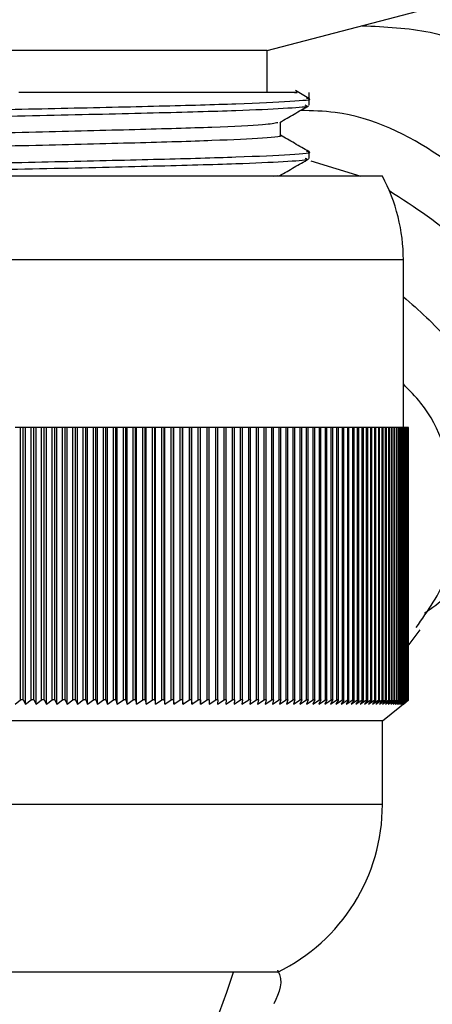
# Model space of a CAD drawing. Units: millimetres. Extents: x 5 to 995, y 5 to 995.
# Drawn here: x 383 to 387, y 237 to 248 of the extents above; entities that cross this region are included whole.
import ezdxf

# ---------------------------------------------------------------- set-up
doc = ezdxf.new("R2010")
doc.units = ezdxf.units.MM

msp = doc.modelspace()

# ---------------------------------------------------------------- linework, layer by layer
at = {"color": 7, "linetype": 'Continuous', "lineweight": 25}
for p, q in [((385.515, 248.089), (387.815, 248.689)), ((385.515, 248.089), (380.743, 248.089)), ((385.515, 247.589), (385.515, 248.089)), ((386.013, 247.517), (385.852, 247.61)), ((386.015, 247.435), (386.015, 247.589)), ((386.015, 246.8), (386.015, 246.879)), ((386.036, 246.773), (386.631, 246.589)), ((386.89, 246.589), (374.89, 246.589)), ((385.595, 246.589), (385.643, 246.596)), ((387.14, 243.589), (387.14, 245.589)), ((382.57, 243.589), (382.506, 243.589)), ((382.57, 240.339), (382.57, 243.589)), ((382.601, 243.589), (382.57, 243.589)), ((382.601, 240.339), (382.601, 243.589)), ((382.632, 243.589), (382.601, 243.589)), ((382.632, 240.289), (382.632, 243.589)), ((382.697, 243.589), (382.632, 243.589)), ((382.697, 240.339), (382.697, 243.589)), ((382.728, 243.589), (382.697, 243.589)), ((382.728, 240.339), (382.728, 243.589)), ((382.757, 243.589), (382.728, 243.589)), ((382.757, 240.289), (382.757, 243.589)), ((382.823, 243.589), (382.757, 243.589)), ((382.823, 240.339), (382.823, 243.589)), ((382.854, 243.589), (382.823, 243.589)), ((382.854, 240.339), (382.854, 243.589)), ((382.881, 243.589), (382.854, 243.589)), ((382.881, 240.289), (382.881, 243.589)), ((382.949, 243.589), (382.881, 243.589)), ((382.949, 240.339), (382.949, 243.589)), ((382.979, 243.589), (382.949, 243.589)), ((382.979, 240.339), (382.979, 243.589)), ((383.005, 243.589), (382.979, 243.589)), ((383.005, 240.289), (383.005, 243.589)), ((383.073, 243.589), (383.005, 243.589)), ((383.073, 240.339), (383.073, 243.589)), ((383.103, 243.589), (383.073, 243.589)), ((383.103, 240.339), (383.103, 243.589)), ((383.128, 243.589), (383.103, 243.589)), ((383.128, 240.289), (383.128, 243.589)), ((383.197, 243.589), (383.128, 243.589)), ((383.197, 240.339), (383.197, 243.589)), ((383.227, 243.589), (383.197, 243.589)), ((383.227, 240.339), (383.227, 243.589)), ((383.25, 243.589), (383.227, 243.589)), ((383.25, 240.289), (383.25, 243.589)), ((383.319, 243.589), (383.25, 243.589)), ((383.319, 240.339), (383.319, 243.589)), ((383.349, 243.589), (383.319, 243.589)), ((383.349, 240.339), (383.349, 243.589)), ((383.37, 243.589), (383.349, 243.589)), ((383.37, 240.289), (383.37, 243.589)), ((383.441, 243.589), (383.37, 243.589)), ((383.441, 240.339), (383.441, 243.589)), ((383.47, 243.589), (383.441, 243.589)), ((383.47, 240.339), (383.47, 243.589)), ((383.49, 243.589), (383.47, 243.589)), ((383.49, 240.289), (383.49, 243.589)), ((383.561, 243.589), (383.49, 243.589)), ((383.561, 240.339), (383.561, 243.589)), ((383.59, 243.589), (383.561, 243.589)), ((383.59, 240.339), (383.59, 243.589)), ((383.608, 243.589), (383.59, 243.589)), ((383.608, 240.289), (383.608, 243.589)), ((383.68, 243.589), (383.608, 243.589)), ((383.68, 240.339), (383.68, 243.589)), ((383.709, 243.589), (383.68, 243.589)), ((383.709, 240.339), (383.709, 243.589)), ((383.726, 243.589), (383.709, 243.589)), ((383.726, 240.289), (383.726, 243.589)), ((383.798, 243.589), (383.726, 243.589)), ((383.798, 240.339), (383.798, 243.589)), ((383.827, 243.589), (383.798, 243.589)), ((383.827, 240.339), (383.827, 243.589)), ((383.842, 243.589), (383.827, 243.589)), ((383.842, 240.289), (383.842, 243.589)), ((383.915, 243.589), (383.842, 243.589)), ((383.915, 240.339), (383.915, 243.589)), ((383.943, 243.589), (383.915, 243.589)), ((383.943, 240.339), (383.943, 243.589)), ((383.956, 243.589), (383.943, 243.589)), ((383.956, 240.289), (383.956, 243.589)), ((384.03, 243.589), (383.956, 243.589)), ((384.03, 240.339), (384.03, 243.589)), ((384.058, 243.589), (384.03, 243.589)), ((384.058, 240.339), (384.058, 243.589)), ((384.07, 243.589), (384.058, 243.589)), ((384.07, 240.289), (384.07, 243.589)), ((384.144, 243.589), (384.07, 243.589)), ((384.144, 240.339), (384.144, 243.589)), ((384.172, 243.589), (384.144, 243.589)), ((384.172, 240.339), (384.172, 243.589)), ((384.182, 243.589), (384.172, 243.589)), ((384.182, 240.289), (384.182, 243.589)), ((384.257, 243.589), (384.182, 243.589)), ((384.257, 240.339), (384.257, 243.589)), ((384.284, 243.589), (384.257, 243.589)), ((384.284, 240.339), (384.284, 243.589)), ((384.292, 243.589), (384.284, 243.589)), ((384.292, 240.289), (384.292, 243.589)), ((384.368, 243.589), (384.292, 243.589)), ((384.368, 240.339), (384.368, 243.589)), ((384.395, 243.589), (384.368, 243.589)), ((384.395, 240.339), (384.395, 243.589)), ((384.401, 243.589), (384.395, 243.589)), ((384.401, 240.289), (384.401, 243.589)), ((384.478, 243.589), (384.401, 243.589)), ((384.478, 240.339), (384.478, 243.589)), ((384.504, 243.589), (384.478, 243.589)), ((384.504, 240.339), (384.504, 243.589)), ((384.509, 243.589), (384.504, 243.589)), ((384.509, 240.289), (384.509, 243.589)), ((384.586, 243.589), (384.509, 243.589)), ((384.586, 240.339), (384.586, 243.589)), ((384.612, 243.589), (384.586, 243.589)), ((384.612, 240.339), (384.612, 243.589)), ((384.615, 243.589), (384.612, 243.589)), ((384.615, 240.289), (384.615, 243.589)), ((384.692, 243.589), (384.615, 243.589)), ((384.718, 243.589), (384.692, 243.589)), ((384.692, 240.339), (384.692, 243.589)), ((384.718, 240.339), (384.718, 243.589)), ((384.719, 243.589), (384.718, 243.589)), ((384.719, 240.289), (384.719, 243.589)), ((384.797, 243.589), (384.719, 243.589)), ((384.797, 240.339), (384.797, 243.589)), ((384.822, 243.589), (384.797, 243.589)), ((384.822, 240.339), (384.822, 243.589)), ((384.9, 243.589), (384.822, 243.589)), ((384.925, 243.589), (384.9, 243.589)), ((384.9, 240.339), (384.9, 243.589)), ((384.925, 240.339), (384.925, 243.589)), ((385.001, 243.589), (384.925, 243.589)), ((385.025, 243.589), (385.001, 243.589)), ((385.001, 240.339), (385.001, 243.589)), ((385.025, 240.339), (385.025, 243.589)), ((385.1, 243.589), (385.025, 243.589)), ((385.1, 240.339), (385.1, 243.589)), ((385.124, 243.589), (385.1, 243.589)), ((385.124, 240.339), (385.124, 243.589)), ((385.198, 243.589), (385.124, 243.589)), ((385.221, 243.589), (385.198, 243.589)), ((385.198, 240.339), (385.198, 243.589)), ((385.221, 240.339), (385.221, 243.589)), ((385.294, 243.589), (385.221, 243.589)), ((385.294, 240.339), (385.294, 243.589)), ((385.317, 243.589), (385.294, 243.589)), ((385.317, 240.339), (385.317, 243.589)), ((385.387, 243.589), (385.317, 243.589)), ((385.387, 240.339), (385.387, 243.589)), ((385.41, 243.589), (385.387, 243.589)), ((385.41, 240.339), (385.41, 243.589)), ((385.479, 243.589), (385.41, 243.589)), ((385.501, 243.589), (385.479, 243.589)), ((385.479, 240.339), (385.479, 243.589)), ((385.501, 240.339), (385.501, 243.589)), ((385.569, 243.589), (385.501, 243.589)), ((385.569, 240.339), (385.569, 243.589)), ((385.591, 243.589), (385.569, 243.589)), ((385.591, 240.339), (385.591, 243.589)), ((385.657, 243.589), (385.591, 243.589)), ((385.678, 243.589), (385.657, 243.589)), ((385.657, 240.339), (385.657, 243.589)), ((385.678, 240.339), (385.678, 243.589)), ((385.742, 243.589), (385.678, 243.589)), ((385.742, 240.339), (385.742, 243.589)), ((385.763, 243.589), (385.742, 243.589)), ((385.763, 240.339), (385.763, 243.589)), ((385.826, 243.589), (385.763, 243.589)), ((385.826, 240.339), (385.826, 243.589)), ((385.846, 243.589), (385.826, 243.589)), ((385.846, 240.339), (385.846, 243.589)), ((385.907, 243.589), (385.846, 243.589)), ((385.907, 240.339), (385.907, 243.589)), ((385.927, 243.589), (385.907, 243.589)), ((385.927, 240.339), (385.927, 243.589)), ((385.986, 243.589), (385.927, 243.589)), ((385.986, 240.339), (385.986, 243.589)), ((386.005, 243.589), (385.986, 243.589)), ((386.005, 240.339), (386.005, 243.589)), ((386.063, 243.589), (386.005, 243.589)), ((386.063, 240.339), (386.063, 243.589)), ((386.082, 243.589), (386.063, 243.589)), ((386.082, 240.339), (386.082, 243.589)), ((386.138, 243.589), (386.082, 243.589)), ((386.138, 240.339), (386.138, 243.589)), ((386.156, 243.589), (386.138, 243.589)), ((386.156, 240.339), (386.156, 243.589)), ((386.21, 243.589), (386.156, 243.589)), ((386.21, 240.339), (386.21, 243.589)), ((386.227, 243.589), (386.21, 243.589)), ((386.227, 240.339), (386.227, 243.589)), ((386.28, 243.589), (386.227, 243.589)), ((386.28, 240.339), (386.28, 243.589)), ((386.297, 243.589), (386.28, 243.589)), ((386.297, 240.339), (386.297, 243.589)), ((386.348, 243.589), (386.297, 243.589)), ((386.348, 240.339), (386.348, 243.589)), ((386.364, 243.589), (386.348, 243.589)), ((386.364, 240.339), (386.364, 243.589)), ((386.413, 243.589), (386.364, 243.589)), ((386.413, 240.339), (386.413, 243.589)), ((386.429, 243.589), (386.413, 243.589)), ((386.429, 240.339), (386.429, 243.589)), ((386.476, 243.589), (386.429, 243.589)), ((386.476, 240.339), (386.476, 243.589)), ((386.491, 243.589), (386.476, 243.589)), ((386.491, 240.339), (386.491, 243.589)), ((386.536, 243.589), (386.491, 243.589)), ((386.536, 240.339), (386.536, 243.589)), ((386.551, 243.589), (386.536, 243.589)), ((386.551, 240.339), (386.551, 243.589)), ((386.594, 243.589), (386.551, 243.589)), ((386.594, 240.339), (386.594, 243.589)), ((386.608, 243.589), (386.594, 243.589)), ((386.608, 240.339), (386.608, 243.589)), ((386.649, 243.589), (386.608, 243.589)), ((386.649, 240.339), (386.649, 243.589)), ((386.663, 243.589), (386.649, 243.589)), ((386.663, 240.339), (386.663, 243.589)), ((386.702, 243.589), (386.663, 243.589)), ((386.702, 240.339), (386.702, 243.589)), ((386.715, 243.589), (386.702, 243.589)), ((386.715, 240.339), (386.715, 243.589)), ((386.753, 243.589), (386.715, 243.589)), ((386.753, 240.339), (386.753, 243.589)), ((386.765, 243.589), (386.753, 243.589)), ((386.765, 240.339), (386.765, 243.589)), ((386.8, 243.589), (386.765, 243.589)), ((386.8, 240.339), (386.8, 243.589)), ((386.812, 243.589), (386.8, 243.589)), ((386.812, 240.339), (386.812, 243.589)), ((386.846, 243.589), (386.812, 243.589)), ((386.846, 240.339), (386.846, 243.589)), ((386.856, 243.589), (386.846, 243.589)), ((386.856, 240.339), (386.856, 243.589)), ((386.888, 243.589), (386.856, 243.589)), ((386.888, 240.339), (386.888, 243.589)), ((386.898, 243.589), (386.888, 243.589)), ((386.898, 240.339), (386.898, 243.589)), ((386.928, 243.589), (386.898, 243.589)), ((386.928, 240.339), (386.928, 243.589)), ((386.937, 243.589), (386.928, 243.589)), ((386.937, 240.339), (386.937, 243.589)), ((386.965, 243.589), (386.937, 243.589)), ((386.965, 240.339), (386.965, 243.589)), ((386.974, 243.589), (386.965, 243.589)), ((386.974, 240.339), (386.974, 243.589)), ((387, 243.589), (386.974, 243.589)), ((387, 240.339), (387, 243.589)), ((387.008, 243.589), (387, 243.589)), ((387.008, 240.339), (387.008, 243.589)), ((387.032, 243.589), (387.008, 243.589)), ((387.032, 240.339), (387.032, 243.589)), ((387.039, 243.589), (387.032, 243.589)), ((387.039, 240.339), (387.039, 243.589)), ((387.061, 243.589), (387.039, 243.589)), ((387.061, 240.339), (387.061, 243.589)), ((387.068, 243.589), (387.061, 243.589)), ((387.068, 240.339), (387.068, 243.589)), ((387.088, 243.589), (387.068, 243.589)), ((387.088, 240.339), (387.088, 243.589)), ((387.094, 243.589), (387.088, 243.589)), ((387.094, 240.339), (387.094, 243.589)), ((387.111, 243.589), (387.094, 243.589)), ((387.111, 240.339), (387.111, 243.589)), ((387.117, 243.589), (387.111, 243.589)), ((387.117, 240.339), (387.117, 243.589)), ((387.132, 243.589), (387.117, 243.589)), ((387.132, 240.339), (387.132, 243.589)), ((387.137, 243.589), (387.132, 243.589)), ((387.137, 240.339), (387.137, 243.589)), ((387.151, 243.589), (387.137, 243.589)), ((387.151, 240.339), (387.151, 243.589)), ((387.155, 243.589), (387.151, 243.589)), ((387.155, 240.339), (387.155, 243.589)), ((387.166, 243.589), (387.155, 243.589)), ((387.166, 240.339), (387.166, 243.589)), ((387.17, 243.589), (387.166, 243.589)), ((387.17, 240.339), (387.17, 243.589)), ((387.179, 243.589), (387.17, 243.589)), ((387.179, 240.339), (387.179, 243.589)), ((387.182, 243.589), (387.179, 243.589)), ((387.182, 240.339), (387.182, 243.589)), ((387.189, 243.589), (387.182, 243.589)), ((387.189, 240.339), (387.189, 243.589)), ((387.191, 243.589), (387.189, 243.589)), ((387.191, 240.339), (387.191, 243.589)), ((387.196, 243.589), (387.191, 243.589)), ((387.196, 240.339), (387.196, 243.589)), ((387.198, 243.589), (387.196, 243.589)), ((387.198, 240.339), (387.198, 243.589)), ((387.201, 243.589), (387.198, 243.589)), ((387.201, 240.339), (387.201, 243.589)), ((387.202, 243.589), (387.201, 243.589)), ((387.202, 240.339), (387.202, 243.589)), ((387.203, 243.589), (387.202, 243.589)), ((387.203, 240.339), (387.203, 243.589)), ((387.203, 243.589), (387.203, 243.589)), ((387.198, 240.984), (387.339, 241.176)), ((382.506, 240.289), (382.57, 240.339)), ((382.601, 240.339), (382.57, 240.339)), ((382.601, 240.339), (382.632, 240.289)), ((382.632, 240.289), (382.697, 240.339)), ((382.728, 240.339), (382.697, 240.339)), ((382.728, 240.339), (382.757, 240.289)), ((382.757, 240.289), (382.823, 240.339)), ((382.854, 240.339), (382.823, 240.339)), ((382.854, 240.339), (382.881, 240.289)), ((382.881, 240.289), (382.949, 240.339)), ((382.979, 240.339), (382.949, 240.339)), ((382.979, 240.339), (383.005, 240.289)), ((383.005, 240.289), (383.073, 240.339)), ((383.103, 240.339), (383.073, 240.339)), ((383.103, 240.339), (383.128, 240.289)), ((383.128, 240.289), (383.197, 240.339)), ((383.227, 240.339), (383.197, 240.339)), ((383.227, 240.339), (383.25, 240.289)), ((383.25, 240.289), (383.319, 240.339)), ((383.349, 240.339), (383.319, 240.339)), ((383.349, 240.339), (383.37, 240.289)), ((383.37, 240.289), (383.441, 240.339)), ((383.47, 240.339), (383.441, 240.339)), ((383.47, 240.339), (383.49, 240.289)), ((383.49, 240.289), (383.561, 240.339)), ((383.59, 240.339), (383.561, 240.339)), ((383.59, 240.339), (383.608, 240.289)), ((383.608, 240.289), (383.68, 240.339)), ((383.709, 240.339), (383.68, 240.339)), ((383.709, 240.339), (383.726, 240.289)), ((383.726, 240.289), (383.798, 240.339)), ((383.827, 240.339), (383.798, 240.339)), ((383.827, 240.339), (383.842, 240.289)), ((383.842, 240.289), (383.915, 240.339)), ((383.943, 240.339), (383.915, 240.339)), ((383.943, 240.339), (383.956, 240.289)), ((383.956, 240.289), (384.03, 240.339)), ((384.058, 240.339), (384.03, 240.339)), ((384.058, 240.339), (384.07, 240.289)), ((384.07, 240.289), (384.144, 240.339)), ((384.172, 240.339), (384.144, 240.339)), ((384.172, 240.339), (384.182, 240.289)), ((384.182, 240.289), (384.257, 240.339)), ((384.284, 240.339), (384.257, 240.339)), ((384.284, 240.339), (384.292, 240.289)), ((384.292, 240.289), (384.368, 240.339)), ((384.395, 240.339), (384.368, 240.339)), ((384.395, 240.339), (384.401, 240.289)), ((384.401, 240.289), (384.478, 240.339)), ((384.504, 240.339), (384.478, 240.339)), ((384.504, 240.339), (384.509, 240.289)), ((384.509, 240.289), (384.586, 240.339)), ((384.612, 240.339), (384.586, 240.339)), ((384.612, 240.339), (384.615, 240.289)), ((384.615, 240.289), (384.692, 240.339)), ((384.718, 240.339), (384.692, 240.339)), ((384.718, 240.339), (384.719, 240.289)), ((384.719, 240.289), (384.797, 240.339)), ((384.822, 240.339), (384.797, 240.339)), ((384.822, 240.339), (384.822, 240.289)), ((384.822, 240.289), (384.9, 240.339)), ((384.925, 240.339), (384.9, 240.339)), ((384.925, 240.339), (384.923, 240.289)), ((384.923, 240.289), (385.001, 240.339)), ((385.025, 240.339), (385.001, 240.339)), ((385.025, 240.339), (385.022, 240.289)), ((385.022, 240.289), (385.1, 240.339)), ((385.124, 240.339), (385.1, 240.339)), ((385.124, 240.339), (385.119, 240.289)), ((385.119, 240.289), (385.198, 240.339)), ((385.221, 240.339), (385.198, 240.339)), ((385.221, 240.339), (385.214, 240.289)), ((385.214, 240.289), (385.294, 240.339)), ((385.317, 240.339), (385.294, 240.339)), ((385.317, 240.339), (385.308, 240.289)), ((385.308, 240.289), (385.387, 240.339)), ((385.41, 240.339), (385.387, 240.339)), ((385.41, 240.339), (385.4, 240.289)), ((385.4, 240.289), (385.479, 240.339)), ((385.501, 240.339), (385.479, 240.339)), ((385.501, 240.339), (385.489, 240.289)), ((385.489, 240.289), (385.569, 240.339)), ((385.591, 240.339), (385.569, 240.339)), ((385.591, 240.339), (385.577, 240.289)), ((385.577, 240.289), (385.657, 240.339)), ((385.678, 240.339), (385.657, 240.339)), ((385.678, 240.339), (385.662, 240.289)), ((385.662, 240.289), (385.742, 240.339)), ((385.763, 240.339), (385.742, 240.339)), ((385.763, 240.339), (385.746, 240.289)), ((385.746, 240.289), (385.826, 240.339)), ((385.846, 240.339), (385.826, 240.339)), ((385.846, 240.339), (385.827, 240.289)), ((385.827, 240.289), (385.907, 240.339)), ((385.927, 240.339), (385.906, 240.289)), ((385.906, 240.289), (385.986, 240.339)), ((385.927, 240.339), (385.907, 240.339)), ((386.005, 240.339), (385.983, 240.289)), ((385.983, 240.289), (386.063, 240.339)), ((386.005, 240.339), (385.986, 240.339)), ((386.082, 240.339), (386.058, 240.289)), ((386.058, 240.289), (386.138, 240.339)), ((386.082, 240.339), (386.063, 240.339)), ((386.156, 240.339), (386.131, 240.289)), ((386.131, 240.289), (386.21, 240.339)), ((386.156, 240.339), (386.138, 240.339)), ((386.227, 240.339), (386.201, 240.289)), ((386.201, 240.289), (386.28, 240.339)), ((386.227, 240.339), (386.21, 240.339)), ((386.297, 240.339), (386.269, 240.289)), ((386.269, 240.289), (386.348, 240.339)), ((386.297, 240.339), (386.28, 240.339)), ((386.364, 240.339), (386.334, 240.289)), ((386.334, 240.289), (386.413, 240.339)), ((386.364, 240.339), (386.348, 240.339)), ((386.429, 240.339), (386.397, 240.289)), ((386.397, 240.289), (386.476, 240.339)), ((386.429, 240.339), (386.413, 240.339)), ((386.491, 240.339), (386.458, 240.289)), ((386.458, 240.289), (386.536, 240.339)), ((386.491, 240.339), (386.476, 240.339)), ((386.551, 240.339), (386.516, 240.289)), ((386.516, 240.289), (386.594, 240.339)), ((386.551, 240.339), (386.536, 240.339)), ((386.608, 240.339), (386.572, 240.289)), ((386.572, 240.289), (386.649, 240.339)), ((386.608, 240.339), (386.594, 240.339)), ((386.663, 240.339), (386.625, 240.289)), ((386.625, 240.289), (386.702, 240.339)), ((386.663, 240.339), (386.649, 240.339)), ((386.715, 240.339), (386.676, 240.289)), ((386.676, 240.289), (386.753, 240.339)), ((386.715, 240.339), (386.702, 240.339)), ((386.765, 240.339), (386.724, 240.289)), ((386.724, 240.289), (386.8, 240.339)), ((386.765, 240.339), (386.753, 240.339)), ((386.812, 240.339), (386.77, 240.289)), ((386.77, 240.289), (386.846, 240.339)), ((386.812, 240.339), (386.8, 240.339)), ((386.856, 240.339), (386.813, 240.289)), ((386.813, 240.289), (386.888, 240.339)), ((386.856, 240.339), (386.846, 240.339)), ((386.898, 240.339), (386.854, 240.289)), ((386.854, 240.289), (386.928, 240.339)), ((386.898, 240.339), (386.888, 240.339)), ((386.89, 240.089), (387.203, 240.339)), ((386.937, 240.339), (386.891, 240.289)), ((386.891, 240.289), (386.965, 240.339)), ((386.974, 240.339), (386.927, 240.289)), ((386.927, 240.289), (387, 240.339)), ((386.937, 240.339), (386.928, 240.339)), ((387.008, 240.339), (386.959, 240.289)), ((386.959, 240.289), (387.032, 240.339)), ((386.974, 240.339), (386.965, 240.339)), ((387.039, 240.339), (386.989, 240.289)), ((386.989, 240.289), (387.061, 240.339)), ((387.008, 240.339), (387, 240.339)), ((387.068, 240.339), (387.017, 240.289)), ((387.017, 240.289), (387.088, 240.339)), ((387.039, 240.339), (387.032, 240.339)), ((387.094, 240.339), (387.041, 240.289)), ((387.041, 240.289), (387.111, 240.339)), ((387.068, 240.339), (387.061, 240.339)), ((387.117, 240.339), (387.063, 240.289)), ((387.063, 240.289), (387.132, 240.339)), ((387.137, 240.339), (387.082, 240.289)), ((387.082, 240.289), (387.151, 240.339)), ((387.094, 240.339), (387.088, 240.339)), ((387.155, 240.339), (387.099, 240.289)), ((387.099, 240.289), (387.166, 240.339)), ((387.117, 240.339), (387.111, 240.339)), ((387.17, 240.339), (387.112, 240.289)), ((387.112, 240.289), (387.179, 240.339)), ((387.182, 240.339), (387.123, 240.289)), ((387.123, 240.289), (387.189, 240.339)), ((387.137, 240.339), (387.132, 240.339)), ((387.191, 240.339), (387.132, 240.289)), ((387.132, 240.289), (387.196, 240.339)), ((387.198, 240.339), (387.137, 240.289)), ((387.137, 240.289), (387.201, 240.339)), ((387.202, 240.339), (387.14, 240.289)), ((387.14, 240.289), (387.203, 240.339)), ((387.155, 240.339), (387.151, 240.339)), ((387.17, 240.339), (387.166, 240.339)), ((387.182, 240.339), (387.179, 240.339)), ((387.191, 240.339), (387.189, 240.339)), ((387.198, 240.339), (387.196, 240.339)), ((387.202, 240.339), (387.201, 240.339)), ((387.203, 240.339), (387.203, 240.339)), ((386.89, 240.089), (374.89, 240.089)), ((386.89, 239.089), (386.89, 240.089)), ((385.64, 237.089), (376.14, 237.089))]:
    msp.add_line(p, q, dxfattribs=at)
at = {"color": 8, "linetype": 'Continuous', "lineweight": 25}
for p, q in [((387.14, 245.589), (374.64, 245.589)), ((386.89, 239.089), (374.89, 239.089))]:
    msp.add_line(p, q, dxfattribs=at)
at = {"color": 7, "linetype": 'Continuous', "lineweight": 25}
for centre, radius, start, end in [((385.015, 245.589), 2.125, 0, 28.0725), ((384.665, 239.089), 2.225, 295.9892, 0), ((380.793, 238.343), 4.497, 318.099, 343.8152)]:
    msp.add_arc(centre, radius, start, end, dxfattribs=at)
for points, knots in [([(386.65, 248.385), (386.923, 248.373), (387.66, 248.339), (388.731, 247.787), (389.682, 246.867), (390.216, 245.708), (390.281, 244.496), (389.865, 243.447), (389.294, 242.775), (388.843, 242.637), (388.744, 242.606)], [0, 0, 0, 0, 0.085489, 0.230535, 0.376413, 0.522668, 0.668772, 0.814365, 0.959129, 1, 1, 1, 1]), ([(375.828, 247.206), (375.876, 247.214), (375.987, 247.231), (376.654, 247.259), (377.679, 247.287), (378.983, 247.317), (380.395, 247.346), (381.791, 247.372), (383.096, 247.4), (384.26, 247.427), (385.225, 247.454), (385.828, 247.484), (386.081, 247.504), (385.996, 247.516), (385.985, 247.517)], [0, 0, 0, 0, 0.073217, 0.168241, 0.261255, 0.356343, 0.45076, 0.534596, 0.62033, 0.708813, 0.796387, 0.891687, 0.985326, 1, 1, 1, 1]), ([(385.84, 247.589), (385.855, 247.589), (385.933, 247.589), (385.538, 247.589), (384.67, 247.589), (383.578, 247.589), (382.815, 247.589), (382.552, 247.589)], [0, 0, 0, 0, 0.0603834, 0.3315182, 0.5973958, 0.8609584, 1, 1, 1, 1]), ([(375.799, 247.117), (375.812, 247.125), (375.84, 247.142), (376.39, 247.17), (377.308, 247.198), (378.536, 247.228), (379.958, 247.258), (381.459, 247.286), (382.912, 247.316), (384.195, 247.346), (385.154, 247.372), (385.74, 247.4), (386.024, 247.42), (385.98, 247.431), (385.967, 247.435)], [0, 0, 0, 0, 0.073098, 0.166379, 0.257719, 0.350157, 0.443211, 0.534248, 0.627268, 0.719767, 0.811061, 0.888854, 0.966736, 1, 1, 1, 1]), ([(385.665, 247.231), (385.723, 247.264), (385.837, 247.33), (385.952, 247.397), (386.009, 247.43)], [0, 0, 0, 0, 0.49976, 1, 1, 1, 1]), ([(387.983, 241.969), (388.002, 241.976), (388.36, 242.105), (388.832, 242.726), (389.225, 243.729), (389.135, 244.895), (388.585, 246.007), (387.614, 246.87), (386.655, 247.354), (386.051, 247.37), (385.912, 247.374)], [0, 0, 0, 0, 0.008837, 0.163057, 0.318688, 0.475803, 0.634154, 0.793286, 0.952577, 1, 1, 1, 1]), ([(376.14, 246.918), (376.152, 246.926), (376.178, 246.943), (376.691, 246.972), (377.548, 247), (378.694, 247.03), (380.02, 247.06), (381.421, 247.088), (382.776, 247.118), (383.976, 247.148), (384.91, 247.175), (385.517, 247.205), (385.603, 247.223), (385.643, 247.231)], [0, 0, 0, 0, 0.074626, 0.169392, 0.262186, 0.356095, 0.450631, 0.543116, 0.637617, 0.731589, 0.824335, 0.919094, 1, 1, 1, 1]), ([(385.672, 247.077), (385.672, 247.104), (385.672, 247.156), (385.672, 247.209), (385.672, 247.235)], [0, 0, 0, 0, 0.503757, 1, 1, 1, 1]), ([(376.149, 246.77), (376.171, 246.774), (376.245, 246.788), (376.691, 246.813), (377.548, 246.841), (378.694, 246.871), (380.02, 246.901), (381.421, 246.929), (382.777, 246.959), (383.972, 246.989), (384.924, 247.017), (385.491, 247.048), (385.732, 247.067), (385.667, 247.077), (385.664, 247.077)], [0, 0, 0, 0, 0.042674, 0.139059, 0.233438, 0.328951, 0.425102, 0.519168, 0.615284, 0.710861, 0.805191, 0.90157, 0.996269, 1, 1, 1, 1]), ([(386.013, 246.882), (385.955, 246.915), (385.842, 246.981), (385.728, 247.046), (385.672, 247.079)], [0, 0, 0, 0, 0.50414, 1, 1, 1, 1]), ([(375.991, 246.589), (376.004, 246.591), (376.097, 246.602), (376.67, 246.624), (377.674, 246.652), (378.984, 246.682), (380.395, 246.711), (381.791, 246.737), (383.096, 246.765), (384.26, 246.792), (385.225, 246.819), (385.828, 246.849), (386.081, 246.869), (385.996, 246.881), (385.985, 246.882)], [0, 0, 0, 0, 0.0159563, 0.1168511, 0.2156115, 0.3165746, 0.4168248, 0.5058405, 0.5968708, 0.6908209, 0.7838053, 0.8849925, 0.9844165, 1, 1, 1, 1]), ([(378.416, 246.589), (378.466, 246.591), (378.918, 246.602), (379.972, 246.623), (381.455, 246.651), (382.913, 246.681), (384.194, 246.711), (385.154, 246.737), (385.74, 246.765), (386.024, 246.785), (385.98, 246.796), (385.967, 246.8)], [0, 0, 0, 0, 0.0172916, 0.1580108, 0.2956786, 0.4363466, 0.5762255, 0.7142813, 0.8319217, 0.949697, 1, 1, 1, 1]), ([(385.665, 246.596), (385.723, 246.629), (385.837, 246.695), (385.952, 246.762), (386.009, 246.795)], [0, 0, 0, 0, 0.499798, 1, 1, 1, 1]), ([(386.966, 246.421), (387.277, 246.221), (387.953, 245.785), (388.572, 244.767), (388.786, 243.636), (388.582, 242.608), (388.152, 242.146), (387.964, 241.945)], [0, 0, 0, 0, 0.184461, 0.400721, 0.617125, 0.833286, 1, 1, 1, 1]), ([(387.14, 245.151), (387.327, 244.988), (387.829, 244.551), (388.201, 243.583), (388.186, 242.503), (387.869, 241.701), (387.483, 241.434), (387.392, 241.371)], [0, 0, 0, 0, 0.151682, 0.40914, 0.666212, 0.921385, 1, 1, 1, 1]), ([(387.294, 241.203), (387.434, 241.402), (387.769, 241.881), (387.78, 242.848), (387.566, 243.675), (387.213, 244.034), (387.14, 244.109)], [0, 0, 0, 0, 0.2385, 0.574722, 0.911871, 1, 1, 1, 1]), ([(385.638, 237.112), (385.639, 237.111), (385.719, 236.985), (385.657, 236.847), (385.595, 236.71)], [0, 0, 0, 0, 0.01112, 1, 1, 1, 1])]:
    msp.add_open_spline(points, degree=3, knots=knots, dxfattribs=at)

doc.saveas('drawing.dxf')
